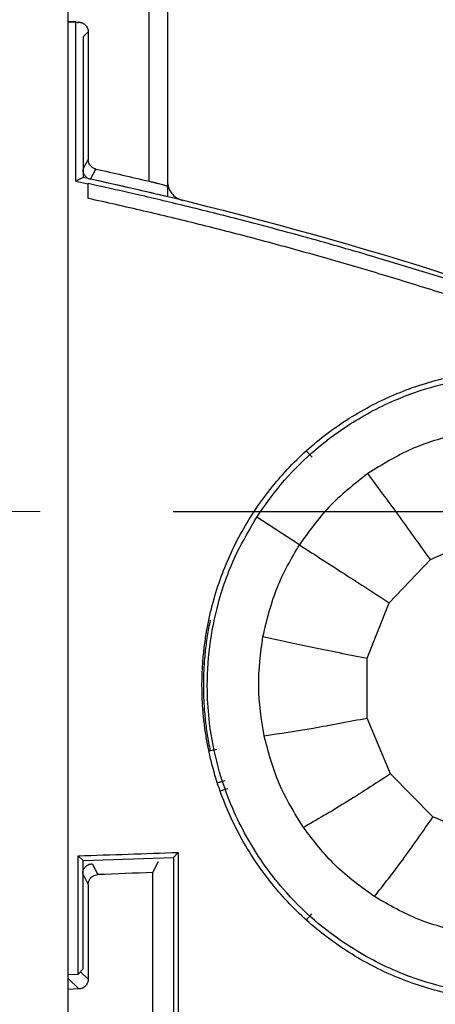
# Model space of a CAD drawing. Units: millimetres. Extents: x 7 to 858, y 4 to 549.
# Drawn here: x 416 to 426, y 407 to 432 of the extents above; entities that cross this region are included whole.
import ezdxf

# ---------------------------------------------------------------- set-up
doc = ezdxf.new("R2010")
doc.units = ezdxf.units.MM
doc.linetypes.add('CENTERX2', pattern=[20.32, 12.7, -2.54, 2.54, -2.54])
doc.layers.add('FORMAT', color=7, linetype='Continuous')
doc.styles.add('SLDTEXTSTYLE0', font='TXT', dxfattribs={"width": 0.75})
doc.dimstyles.new('SLDDIMSTYLE1', dxfattribs={"dimtxt": 5.5, "dimasz": 2.5, "dimexe": 0, "dimexo": 0.0625, "dimgap": 1.375, "dimtad": 0, "dimtih": 1, "dimtoh": 1, "dimdec": 1, "dimlfac": 2, "dimrnd": 1e-09, "dimzin": 12, "dimdsep": 46, "dimtxsty": 'SLDTEXTSTYLE0', "dimsah": 1, "dimcen": 0.09, "dimadec": 0, "dimazin": 3, "dimtfac": 1, "dimtdec": 1, "dimtofl": 0, "dimtmove": 0, "dimatfit": 3, "dimfxl": 1, "dimfrac": 2, "dimtolj": 1, "dimtzin": 12, "dimarcsym": 0})

# ---------------------------------------------------------------- blocks, each defined once
blk = doc.blocks.new('_D_5')
at = {"layer": 'FORMAT', "transparency": 16777216}
for p, q in [((463.527, 449.751), (484.589, 449.751)), ((483.089, 449.751), (483.089, 443.113)), ((475.977, 434.884), (474.302, 434.884)), ((474.302, 434.884), (474.302, 426.153)), ((490.201, 434.884), (491.877, 434.884)), ((491.877, 434.884), (491.877, 426.153)), ((474.302, 426.153), (475.977, 426.153)), ((491.877, 426.153), (490.201, 426.153)), ((483.089, 419.582), (483.089, 425.036)), ((419.404, 419.582), (484.589, 419.582))]:
    blk.add_line(p, q, dxfattribs=at)
for points in [[(483.089, 449.751), (482.589, 447.251), (483.589, 447.251)], [(483.089, 419.582), (483.589, 422.082), (482.589, 422.082)]]:
    blk.add_solid(points, dxfattribs=at)
at = {"layer": 'FORMAT', "transparency": 16777216, "char_height": 5.5, "attachment_point": 1, "style": 'SLDTEXTSTYLE0'}
for s, insert in [('60.3', (475.977, 443.091)), ('2.38', (475.977, 433.243))]:
    blk.add_mtext(s, dxfattribs=dict(at, insert=insert))

msp = doc.modelspace()

# ---------------------------------------------------------------- linework, layer by layer
at = {"color": 7, "linetype": 'Continuous', "lineweight": 25}
for p, q in [((416.737, 507.721), (416.737, 331.444)), ((418.801, 427.947), (418.801, 433.554)), ((419.262, 433.554), (419.262, 427.82)), ((416.737, 431.989), (417.011, 431.979)), ((416.934, 431.982), (416.737, 431.989)), ((416.934, 427.951), (416.934, 431.982)), ((417.125, 431.606), (417.125, 428.04)), ((417.252, 431.729), (417.252, 428.501)), ((417.309, 428), (417.448, 428.256)), ((417.125, 428.04), (416.934, 427.951)), ((417.252, 427.883), (417.249, 427.886)), ((417.252, 427.509), (417.252, 427.883)), ((419.262, 427.82), (419.262, 427.554)), ((422.784, 421.117), (422.928, 420.957)), ((422.607, 418.736), (421.526, 419.433)), ((425.932, 418.359), (427.317, 418.98)), ((424.886, 417.267), (425.932, 418.359)), ((424.324, 415.863), (424.886, 417.267)), ((424.33, 414.346), (424.324, 415.863)), ((424.915, 412.93), (424.33, 414.346)), ((420.511, 413.551), (420.312, 413.509)), ((425.996, 411.84), (424.915, 412.93)), ((420.529, 412.7), (420.725, 412.764)), ((420.782, 412.551), (420.6, 412.491)), ((427.428, 411.238), (425.996, 411.84)), ((419.536, 410.94), (419.412, 410.812)), ((419.536, 410.94), (419.536, 405.655)), ((416.998, 407.855), (416.998, 410.855)), ((416.998, 410.855), (417.125, 410.732)), ((417.125, 410.732), (419.412, 410.812)), ((417.125, 407.987), (417.125, 410.732)), ((417.353, 410.653), (417.493, 410.378)), ((418.893, 410.431), (419.031, 410.712)), ((419.412, 410.812), (419.412, 405.151)), ((418.893, 405.62), (418.893, 410.431)), ((417.252, 410.128), (417.252, 407.731)), ((422.927, 409.385), (422.784, 409.227)), ((417.125, 407.987), (416.998, 407.855)), ((416.737, 407.846), (416.998, 407.855)), ((416.737, 407.734), (416.748, 407.734)), ((416.748, 407.734), (417.011, 407.481)), ((417.011, 407.481), (416.737, 407.471))]:
    msp.add_line(p, q, dxfattribs=at)
at = {"color": 8, "linetype": 'Continuous', "lineweight": 25}
for p, q in [((417.011, 431.979), (416.98, 431.949)), ((417.125, 431.606), (417.252, 431.729)), ((417.252, 428.501), (417.125, 428.269)), ((417.125, 410.377), (417.252, 410.128)), ((417.252, 407.731), (417.058, 407.918))]:
    msp.add_line(p, q, dxfattribs=at)
at = {"color": 7, "linetype": 'Continuous', "lineweight": 25}
for points, knots in [([(417.011, 431.979), (417.021, 431.978), (417.043, 431.977), (417.074, 431.969), (417.109, 431.956), (417.146, 431.935), (417.182, 431.904), (417.213, 431.866), (417.235, 431.823), (417.249, 431.777), (417.251, 431.745), (417.252, 431.729)], [0, 0, 0, 0, 0.082909, 0.165764, 0.249913, 0.37347, 0.499783, 0.623361, 0.749956, 0.874241, 1, 1, 1, 1]), ([(417.448, 428.256), (417.438, 428.259), (417.417, 428.264), (417.386, 428.278), (417.357, 428.296), (417.33, 428.318), (417.302, 428.348), (417.275, 428.39), (417.256, 428.444), (417.253, 428.482), (417.252, 428.501)], [0, 0, 0, 0, 0.094588, 0.192713, 0.293673, 0.396621, 0.500601, 0.663409, 0.831528, 1, 1, 1, 1]), ([(417.112, 428.245), (417.112, 428.233), (417.113, 428.208), (417.122, 428.172), (417.135, 428.138), (417.153, 428.106), (417.175, 428.078), (417.199, 428.054), (417.226, 428.034), (417.254, 428.019), (417.281, 428.007), (417.3, 428.003), (417.309, 428)], [0, 0, 0, 0, 0.107178, 0.215832, 0.324692, 0.432469, 0.537935, 0.64001, 0.737806, 0.830659, 0.918135, 1, 1, 1, 1]), ([(417.448, 428.256), (417.674, 428.206), (418.125, 428.105), (418.576, 428), (418.801, 427.947)], [0, 0, 0, 0, 0.49989, 1, 1, 1, 1]), ([(431.325, 423.749), (431.118, 423.826), (430.692, 423.984), (430.033, 424.223), (429.336, 424.471), (428.598, 424.726), (427.669, 425.04), (426.242, 425.505), (424.503, 426.037), (422.664, 426.56), (421.1, 426.976), (419.683, 427.33), (418.416, 427.629), (417.621, 427.804), (417.249, 427.886)], [0, 0, 0, 0, 0.045118, 0.09293, 0.143437, 0.19664, 0.252537, 0.34413, 0.503366, 0.624361, 0.734523, 0.83385, 0.922343, 1, 1, 1, 1]), ([(419.262, 427.554), (419.046, 427.606), (418.612, 427.708), (417.961, 427.857), (417.526, 427.953), (417.309, 428)], [0, 0, 0, 0, 0.333336, 0.666664, 1, 1, 1, 1]), ([(418.801, 427.947), (418.817, 427.943), (418.848, 427.936), (418.889, 427.926), (418.922, 427.918), (418.948, 427.911), (418.968, 427.906), (419.008, 427.896), (419.065, 427.882), (419.136, 427.862), (419.192, 427.847), (419.233, 427.834), (419.258, 427.825), (419.261, 427.822), (419.262, 427.82)], [0, 0, 0, 0, 0.066779, 0.123924, 0.171433, 0.209304, 0.237534, 0.256123, 0.390506, 0.508738, 0.639327, 0.764626, 0.884791, 1, 1, 1, 1]), ([(419.262, 427.948), (419.262, 427.837), (419.301, 427.726), (419.438, 427.552), (419.536, 427.489), (419.644, 427.462)], [0, 0, 0, 0, 0.5, 0.5, 1, 1, 1, 1]), ([(431.271, 423.364), (431.038, 423.451), (430.574, 423.624), (429.875, 423.877), (429.175, 424.126), (428.476, 424.368), (427.776, 424.605), (427.076, 424.837), (426.376, 425.063), (425.676, 425.284), (424.975, 425.5), (424.274, 425.71), (423.573, 425.914), (422.871, 426.113), (422.17, 426.307), (421.468, 426.495), (420.766, 426.678), (420.063, 426.855), (419.361, 427.027), (418.658, 427.193), (417.955, 427.355), (417.486, 427.458), (417.252, 427.509)], [0, 0, 0, 0, 0.051018, 0.101914, 0.152691, 0.20335, 0.253895, 0.304327, 0.354649, 0.404864, 0.454974, 0.504982, 0.55489, 0.604701, 0.654417, 0.704041, 0.753576, 0.803024, 0.852388, 0.90167, 0.950873, 1, 1, 1, 1]), ([(420.137, 415.172), (420.138, 415.237), (420.139, 415.368), (420.146, 415.564), (420.158, 415.759), (420.175, 415.953), (420.196, 416.147), (420.222, 416.341), (420.279, 416.694), (420.389, 417.201), (420.588, 417.85), (420.841, 418.477), (421.248, 419.281), (421.882, 420.222), (422.827, 421.207), (423.926, 422.019), (425.147, 422.634), (426.236, 422.966), (427.129, 423.118), (427.805, 423.175), (428.484, 423.174), (429.158, 423.117), (429.823, 423.003), (430.693, 422.775), (431.739, 422.359), (432.698, 421.771), (433.397, 421.212), (433.885, 420.75), (434.332, 420.249), (434.669, 419.8), (434.916, 419.425), (435.088, 419.137), (435.249, 418.843), (435.346, 418.641), (435.394, 418.54)], [0, 0, 0, 0, 0.009037, 0.018051, 0.02705, 0.036038, 0.04502, 0.054003, 0.062991, 0.094374, 0.125672, 0.156634, 0.187751, 0.250082, 0.312813, 0.37569, 0.438501, 0.501491, 0.532828, 0.564184, 0.595669, 0.627028, 0.658104, 0.689408, 0.751892, 0.813844, 0.844908, 0.875931, 0.906937, 0.938045, 0.953564, 0.969045, 0.984514, 1, 1, 1, 1]), ([(421.526, 419.433), (421.724, 419.715), (422.353, 420.611), (423.544, 421.64), (425.261, 422.569), (426.706, 422.96), (428.248, 423.068), (429.796, 422.941), (431.286, 422.438), (432.618, 421.673), (433.827, 420.714), (434.781, 419.48), (435.468, 418.105), (435.767, 417.18), (436.025, 415.773), (436.035, 414.388), (435.67, 412.793), (435.242, 411.729), (434.881, 411.131), (434.748, 410.912)], [0, 0, 0, 0, 0.041753, 0.132688, 0.187318, 0.278235, 0.311427, 0.375232, 0.466133, 0.500098, 0.562462, 0.653355, 0.687502, 0.749887, 0.770819, 0.861733, 0.91533, 0.968927, 1, 1, 1, 1]), ([(426.646, 421.549), (426.239, 421.437), (425.422, 421.214), (424.704, 420.764), (424.345, 420.538)], [0, 0, 0, 0, 0.498973, 1, 1, 1, 1]), ([(424.345, 420.538), (423.999, 420.27), (423.333, 419.752), (422.843, 419.066), (422.607, 418.736)], [0, 0, 0, 0, 0.518708, 1, 1, 1, 1]), ([(425.932, 418.359), (425.652, 418.752), (425.091, 419.538), (424.594, 420.205), (424.345, 420.538)], [0, 0, 0, 0, 0.5, 1, 1, 1, 1]), ([(434.748, 410.912), (434.531, 410.604), (434.097, 409.988), (433.248, 409.155), (432.242, 408.422), (431.221, 407.91), (430.39, 407.626), (429.46, 407.395), (428.032, 407.231), (426.484, 407.428), (425.027, 407.915), (423.651, 408.618), (422.472, 409.639), (421.52, 410.862), (420.76, 412.224), (420.35, 413.74), (420.225, 415.506), (420.416, 416.989), (420.946, 418.45), (421.351, 419.136), (421.526, 419.433)], [0, 0, 0, 0, 0.045593, 0.091198, 0.14366, 0.196123, 0.229368, 0.250294, 0.312665, 0.403537, 0.437673, 0.500023, 0.590895, 0.624858, 0.688648, 0.779536, 0.812669, 0.903565, 0.958258, 1, 1, 1, 1]), ([(421.684, 416.409), (421.785, 416.834), (421.982, 417.655), (422.404, 418.385), (422.607, 418.736)], [0, 0, 0, 0, 0.518709, 1, 1, 1, 1]), ([(422.607, 418.736), (422.952, 418.514), (423.655, 418.061), (424.471, 417.535), (424.886, 417.267)], [0, 0, 0, 0, 0.490862, 1, 1, 1, 1]), ([(420.346, 416.828), (420.332, 416.76), (420.304, 416.623), (420.269, 416.418), (420.239, 416.212), (420.215, 416.005), (420.196, 415.797), (420.182, 415.589), (420.174, 415.381), (420.173, 415.242), (420.172, 415.172)], [0, 0, 0, 0, 0.125301, 0.250344, 0.375215, 0.5, 0.624785, 0.749656, 0.874699, 1, 1, 1, 1]), ([(421.714, 413.896), (421.647, 414.313), (421.514, 415.149), (421.627, 415.988), (421.684, 416.409)], [0, 0, 0, 0, 0.498973, 1, 1, 1, 1]), ([(421.684, 416.409), (422.09, 416.32), (422.903, 416.143), (423.85, 415.956), (424.324, 415.863)], [0, 0, 0, 0, 0.5, 1, 1, 1, 1]), ([(435.394, 411.804), (435.367, 411.746), (435.312, 411.63), (435.224, 411.458), (435.133, 411.289), (435.037, 411.121), (434.937, 410.956), (434.834, 410.793), (434.637, 410.5), (434.328, 410.089), (433.729, 409.42), (432.879, 408.681), (431.723, 407.98), (430.466, 407.477), (429.138, 407.197), (427.781, 407.142), (426.434, 407.316), (425.352, 407.649), (424.529, 408.021), (423.742, 408.462), (422.83, 409.134), (421.889, 410.117), (421.124, 411.242), (420.656, 412.277), (420.388, 413.144), (420.268, 413.7), (420.2, 414.15), (420.164, 414.49), (420.141, 414.831), (420.139, 415.058), (420.137, 415.172)], [0, 0, 0, 0, 0.0088944, 0.0177824, 0.026669, 0.0355596, 0.0444593, 0.0533734, 0.062307, 0.0934193, 0.1245218, 0.1867256, 0.2489408, 0.3115112, 0.3741279, 0.4367601, 0.4993448, 0.5619772, 0.5931683, 0.6244211, 0.6869512, 0.7493825, 0.8118319, 0.8743203, 0.905689, 0.9370909, 0.9528349, 0.9685485, 0.9842606, 1, 1, 1, 1]), ([(420.172, 415.172), (420.173, 415.102), (420.174, 414.963), (420.182, 414.755), (420.196, 414.547), (420.215, 414.339), (420.239, 414.133), (420.269, 413.926), (420.304, 413.721), (420.332, 413.584), (420.346, 413.516)], [0, 0, 0, 0, 0.125301, 0.250344, 0.375215, 0.5, 0.624785, 0.749656, 0.874699, 1, 1, 1, 1]), ([(421.714, 413.896), (422.118, 413.956), (422.926, 414.078), (423.862, 414.257), (424.33, 414.346)], [0, 0, 0, 0, 0.5, 1, 1, 1, 1]), ([(422.711, 411.572), (422.488, 411.934), (422.04, 412.659), (421.823, 413.483), (421.714, 413.896)], [0, 0, 0, 0, 0.499592, 1, 1, 1, 1]), ([(424.915, 412.93), (424.524, 412.676), (423.742, 412.166), (423.055, 411.77), (422.711, 411.572)], [0, 0, 0, 0, 0.5, 1, 1, 1, 1]), ([(424.51, 409.822), (424.746, 410.121), (425.219, 410.719), (425.737, 411.467), (425.996, 411.84)], [0, 0, 0, 0, 0.5, 1, 1, 1, 1]), ([(424.51, 409.822), (424.169, 410.068), (423.484, 410.563), (422.97, 411.235), (422.711, 411.572)], [0, 0, 0, 0, 0.497364, 1, 1, 1, 1]), ([(417.112, 410.403), (417.112, 410.415), (417.113, 410.439), (417.12, 410.473), (417.137, 410.522), (417.171, 410.568), (417.214, 410.607), (417.254, 410.632), (417.3, 410.649), (417.335, 410.651), (417.353, 410.653)], [0, 0, 0, 0, 0.0940506, 0.183715, 0.2707257, 0.4996906, 0.6178735, 0.7295102, 0.859281, 1, 1, 1, 1]), ([(417.252, 410.128), (417.252, 410.139), (417.253, 410.162), (417.261, 410.197), (417.274, 410.233), (417.294, 410.269), (417.325, 410.308), (417.37, 410.344), (417.429, 410.371), (417.471, 410.376), (417.493, 410.378)], [0, 0, 0, 0, 0.085987, 0.178932, 0.278835, 0.385696, 0.499516, 0.666344, 0.833172, 1, 1, 1, 1]), ([(426.857, 408.89), (426.446, 408.987), (425.618, 409.182), (424.881, 409.607), (424.51, 409.822)], [0, 0, 0, 0, 0.496004, 1, 1, 1, 1]), ([(417.252, 407.731), (417.251, 407.72), (417.251, 407.699), (417.244, 407.667), (417.233, 407.632), (417.213, 407.594), (417.183, 407.556), (417.147, 407.525), (417.105, 407.501), (417.059, 407.485), (417.027, 407.482), (417.011, 407.481)], [0, 0, 0, 0, 0.082729, 0.165412, 0.249398, 0.372835, 0.499079, 0.622719, 0.749445, 0.87397, 1, 1, 1, 1])]:
    msp.add_open_spline(points, degree=3, knots=knots, dxfattribs=at)
for points in [[(416.934, 427.951), (417.04, 427.928), (417.146, 427.906), (417.252, 427.883)], [(431.359, 423.843), (426.726, 425.587), (421.964, 426.992), (417.125, 428.04)], [(416.998, 410.855), (417.844, 410.883), (418.69, 410.912), (419.536, 410.94)], [(418.893, 410.431), (418.426, 410.413), (417.96, 410.396), (417.493, 410.378)]]:
    msp.add_open_spline(points, degree=3, dxfattribs=at)
at = {"layer": 'FORMAT', "linetype": 'CENTERX2', "lineweight": 18}
msp.add_line((276.33, 419.582), (417.904, 419.582), dxfattribs=at)

# ---------------------------------------------------------------- dimensions: what is measured, and where the dimension line sits
at = {"layer": 'FORMAT'}
dim = msp.add_linear_dim(base=(483.089, 449.751), p1=(417.904, 419.582), p2=(462.027, 449.751), angle=90, dimstyle='SLDDIMSTYLE1', dxfattribs=at)
dim.commit()
dim.dimension.update_dxf_attribs({"geometry": '_D_5', "text_midpoint": (483.089, 434.074), "dimtype": 160})

doc.saveas('drawing.dxf')
